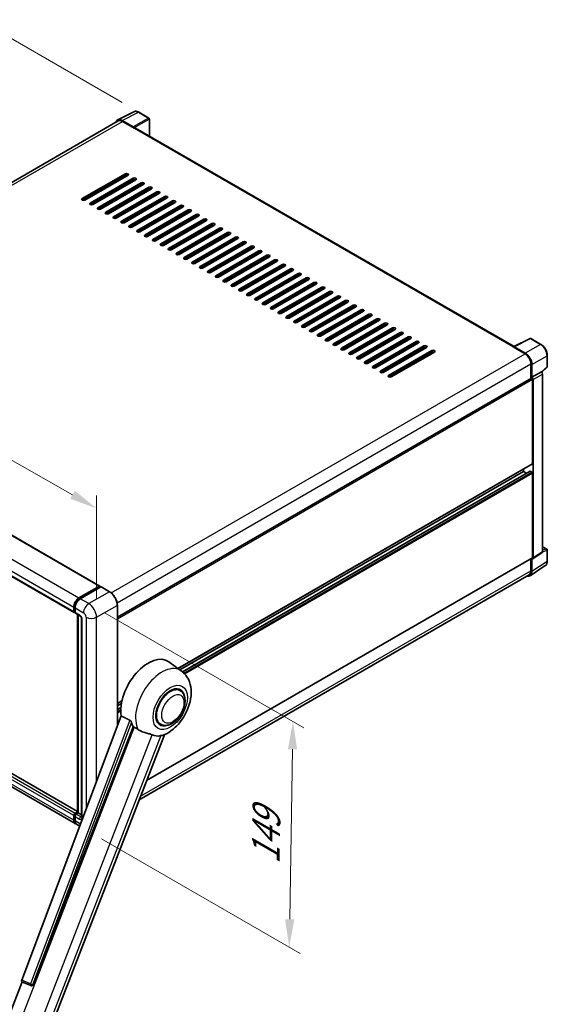
# Model space of a CAD drawing. Units: millimetres. Extents: x 10 to 11223, y 6 to 1692.
# Drawn here: x 1284 to 1569, y 272 to 804 of the extents above; entities that cross this region are included whole.
import ezdxf

# ---------------------------------------------------------------- set-up
doc = ezdxf.new("R2010")
doc.units = ezdxf.units.MM
for name, color, linetype, lineweight in [('Dimension (ISO)', 7, 'Continuous', 18), ('Visible (ISO)', 7, 'Continuous', 35), ('Visible Narrow (ISO)', 7, 'Continuous', 25)]:
    doc.layers.add(name, color=color, linetype=linetype, lineweight=lineweight)
doc.styles.add('Note Text (TK)', font='MS PGothic.ttf')
doc.dimstyles.new('Default - Method 1b (TK)', dxfattribs={"dimscale": 6, "dimtxt": 2.5, "dimasz": 2.5, "dimexe": 1, "dimexo": 1.5, "dimgap": 1, "dimtad": 1, "dimtoh": 1, "dimrnd": 1e-08, "dimdsep": 46, "dimtxsty": 'Note Text (TK)', "dimcen": 0.09, "dimdle": 5, "dimclrd": 100, "dimclre": 100, "dimclrt": 7, "dimadec": 1, "dimazin": 1, "dimtfac": 1, "dimtmove": 0, "dimatfit": 3, "dimfxl": 0, "dimtolj": 1, "dimlwd": -1, "dimlwe": -1, "dimarcsym": 0})

# ---------------------------------------------------------------- blocks, each defined once
blk = doc.blocks.new('*D42')
at = {"layer": 'Defpoints', "color": 0, "transparency": 16777216}
for p in [(1098.28, 610.04), (1325.73, 539.82), (1325.73, 481.03)]:
    blk.add_point(p, dxfattribs=at)
at = {"layer": 'Dimension (ISO)', "color": 100, "transparency": 16777216}
for p, q in [((1098.28, 620.39), (1098.28, 675.72)), ((1111.33, 661.43), (1312.68, 547.22)), ((1325.73, 491.38), (1325.73, 546.72))]:
    blk.add_line(p, q, dxfattribs=at)
for points in [[(1112.56, 663.6), (1110.1, 659.25), (1098.28, 668.83)], [(1313.92, 549.4), (1311.45, 545.05), (1325.73, 539.82)]]:
    blk.add_solid(points, dxfattribs=at)
at = {"layer": 'Dimension (ISO)', "color": 7, "transparency": 16777216, "insert": (1205.32, 623.64), "char_height": 15, "attachment_point": 4, "rotation": 330.4382, "style": 'Note Text (TK)'}
blk.add_mtext('\\A1;{\\Q-29.562;\\W0.820;\\H0.816x; \\fＭＳ Ｐゴシック|b0|i0;\\H15.0000;320}', dxfattribs=at)
blk = doc.blocks.new('*D43')
at = {"layer": 'Defpoints', "color": 0, "transparency": 16777216}
for p in [(1267.94, 800.41), (1348.55, 753.87), (1100.87, 609.22)]:
    blk.add_point(p, dxfattribs=at)
at = {"layer": 'Dimension (ISO)', "color": 100, "transparency": 16777216}
for p, q in [((1339.58, 759.05), (1261.96, 803.86)), ((1033.5, 663.17), (1254.99, 792.83)), ((1091.9, 614.4), (1014.57, 659.05))]:
    blk.add_line(p, q, dxfattribs=at)
for points in [[(1253.73, 794.99), (1256.26, 790.67), (1267.94, 800.41)], [(1032.24, 665.33), (1034.76, 661.01), (1020.55, 655.59)]]:
    blk.add_solid(points, dxfattribs=at)
at = {"layer": 'Dimension (ISO)', "color": 7, "transparency": 16777216, "insert": (1124.2, 731.91), "char_height": 15, "attachment_point": 4, "rotation": 30.344, "style": 'Note Text (TK)'}
blk.add_mtext('\\A1;{\\Q-29.656;\\W0.819;\\H0.816x; \\fＭＳ Ｐゴシック|b0|i0;\\H15.0000;350}', dxfattribs=at)
blk = doc.blocks.new('*D44')
at = {"layer": 'Defpoints', "color": 0, "transparency": 16777216}
for p in [(1321.49, 488.38), (1319.49, 366.53), (1429.8, 302.84)]:
    blk.add_point(p, dxfattribs=at)
at = {"layer": 'Dimension (ISO)', "color": 100, "transparency": 16777216}
for p, q in [((1330.4, 483.23), (1437.74, 421.26)), ((1431.55, 409.7), (1430.04, 317.84)), ((1328.4, 361.38), (1435.74, 299.41))]:
    blk.add_line(p, q, dxfattribs=at)
for points in [[(1429.05, 409.74), (1434.05, 409.66), (1431.8, 424.69)], [(1427.54, 317.88), (1432.54, 317.8), (1429.8, 302.84)]]:
    blk.add_solid(points, dxfattribs=at)
at = {"layer": 'Dimension (ISO)', "color": 7, "transparency": 16777216, "insert": (1416.98, 344.62), "char_height": 15, "attachment_point": 4, "rotation": 89.0597, "style": 'Note Text (TK)'}
blk.add_mtext('\\A1;{\\Q29.060;\\W0.824;\\H0.816x; \\fＭＳ Ｐゴシック|b0|i0;\\H15.0000;149}', dxfattribs=at)

msp = doc.modelspace()

# ---------------------------------------------------------------- linework, layer by layer
at = {"layer": 'Visible (ISO)'}
for p, q in [((1337.1055, 749.7528), (1345.9051, 754.1475)), ((1353.9668, 750.7383), (1348.5476, 753.8672)), ((1354.2168, 741.0684), (1354.2168, 750.3053)), ((1337.4445, 749.1685), (1114.825, 620.6391)), ((1345.5283, 745.9857), (1339.5155, 749.4572)), ((1339.6945, 748.9456), (1346.0584, 745.2714)), ((1345.8816, 745.3734), (1345.8816, 745.3737)), ((1551.2487, 627.312), (1346.8084, 745.3457)), ((1317.9509, 707.2022), (1341.2855, 720.6744)), ((1341.2855, 719.8579), (1317.9509, 706.3857)), ((1342.6997, 719.8579), (1319.3651, 706.3857)), ((1322.1936, 704.7527), (1345.5281, 718.2249)), ((1345.5281, 717.4084), (1322.1936, 703.9362)), ((1346.9423, 717.4084), (1323.6078, 703.9362)), ((1326.4362, 702.3032), (1349.7707, 715.7754)), ((1349.7707, 714.9589), (1326.4362, 701.4867)), ((1351.1849, 714.9589), (1327.8504, 701.4867)), ((1330.6789, 699.8537), (1354.0134, 713.3259)), ((1337.7499, 717.0002), (1337.7499, 717.8167)), ((1337.7499, 712.1012), (1337.7499, 712.9177)), ((1337.9267, 717.1022), (1337.9267, 717.9187)), ((1337.9267, 712.2033), (1337.9267, 713.0198)), ((1354.0134, 712.5094), (1330.6789, 699.0373)), ((1355.4276, 712.5094), (1332.0931, 699.0373)), ((1334.9215, 697.4043), (1358.256, 710.8765)), ((1358.256, 710.06), (1334.9215, 696.5878)), ((1359.6702, 710.06), (1336.3357, 696.5878)), ((1337.7499, 707.2022), (1337.7499, 708.0187)), ((1337.9267, 707.3043), (1337.9267, 708.1208)), ((1339.1641, 694.9548), (1362.4987, 708.427)), ((1362.4987, 707.6105), (1339.1641, 694.1383)), ((1363.9129, 707.6105), (1340.5783, 694.1383)), ((1337.7499, 702.3032), (1337.7499, 703.1197)), ((1337.9267, 702.4053), (1337.9267, 703.2218)), ((1343.4068, 692.5053), (1366.7413, 705.9775)), ((1366.7413, 705.161), (1343.4068, 691.6888)), ((1368.1555, 705.161), (1344.821, 691.6888)), ((1347.6494, 690.0558), (1370.9839, 703.528)), ((1370.9839, 702.7115), (1347.6494, 689.2393)), ((1372.3982, 702.7115), (1349.0636, 689.2393)), ((1337.7499, 697.4043), (1337.7499, 698.2208)), ((1337.9267, 697.5063), (1337.9267, 698.3228)), ((1351.8921, 687.6063), (1375.2266, 701.0785)), ((1375.2266, 700.262), (1351.8921, 686.7898)), ((1376.6408, 700.262), (1353.3063, 686.7898)), ((1356.1347, 685.1568), (1379.4692, 698.629)), ((1379.4692, 697.8125), (1356.1347, 684.3403)), ((1380.8834, 697.8125), (1357.5489, 684.3403)), ((1360.3773, 682.7073), (1383.7119, 696.1795)), ((1383.7119, 695.363), (1360.3773, 681.8908)), ((1385.1261, 695.363), (1361.7916, 681.8908)), ((1364.62, 680.2578), (1387.9545, 693.73)), ((1387.9545, 692.9135), (1364.62, 679.4413)), ((1389.3687, 692.9135), (1366.0342, 679.4413)), ((1368.8626, 677.8083), (1392.1971, 691.2805)), ((1392.1971, 690.464), (1368.8626, 676.9918)), ((1393.6114, 690.464), (1370.2768, 676.9918)), ((1373.1053, 675.3589), (1396.4398, 688.831)), ((1396.4398, 688.0145), (1373.1053, 674.5424)), ((1397.854, 688.0145), (1374.5195, 674.5424)), ((1377.3479, 672.9094), (1400.6824, 686.3816)), ((1400.6824, 685.5651), (1377.3479, 672.0929)), ((1402.0966, 685.5651), (1378.7621, 672.0929)), ((1381.5905, 670.4599), (1404.9251, 683.9321)), ((1404.9251, 683.1156), (1381.5905, 669.6434)), ((1406.3393, 683.1156), (1383.0048, 669.6434)), ((1385.8332, 668.0104), (1409.1677, 681.4826)), ((1409.1677, 680.6661), (1385.8332, 667.1939)), ((1410.5819, 680.6661), (1387.2474, 667.1939)), ((1390.0758, 665.5609), (1413.4103, 679.0331)), ((1413.4103, 678.2166), (1390.0758, 664.7444)), ((1414.8246, 678.2166), (1391.49, 664.7444)), ((1394.3185, 663.1114), (1417.653, 676.5836)), ((1417.653, 675.7671), (1394.3185, 662.2949)), ((1419.0672, 675.7671), (1395.7327, 662.2949)), ((1398.5611, 660.6619), (1421.8956, 674.1341)), ((1421.8956, 673.3176), (1398.5611, 659.8454)), ((1423.3098, 673.3176), (1399.9753, 659.8454)), ((1402.8037, 658.2124), (1426.1383, 671.6846)), ((1426.1383, 670.8681), (1402.8037, 657.3959)), ((1427.5525, 670.8681), (1404.218, 657.3959)), ((1407.0464, 655.7629), (1430.3809, 669.2351)), ((1430.3809, 668.4186), (1407.0464, 654.9464)), ((1431.7951, 668.4186), (1408.4606, 654.9464)), ((1411.289, 653.3134), (1434.6235, 666.7856)), ((1434.6235, 665.9691), (1411.289, 652.4969)), ((1436.0378, 665.9691), (1412.7032, 652.4969)), ((1415.5317, 650.864), (1438.8662, 664.3361)), ((1438.8662, 663.5197), (1415.5317, 650.0475)), ((1440.2804, 663.5197), (1416.9459, 650.0475)), ((1419.7743, 648.4145), (1443.1088, 661.8867)), ((1443.1088, 661.0702), (1419.7743, 647.598)), ((1444.523, 661.0702), (1421.1885, 647.598)), ((1424.0169, 645.965), (1447.3515, 659.4372)), ((1447.3515, 658.6207), (1424.0169, 645.1485)), ((1448.7657, 658.6207), (1425.4312, 645.1485)), ((1428.2596, 643.5155), (1451.5941, 656.9877)), ((1451.5941, 656.1712), (1428.2596, 642.699)), ((1453.0083, 656.1712), (1429.6738, 642.699)), ((1432.5022, 641.066), (1455.8368, 654.5382)), ((1455.8368, 653.7217), (1432.5022, 640.2495)), ((1457.251, 653.7217), (1433.9164, 640.2495)), ((1436.7449, 638.6165), (1460.0794, 652.0887)), ((1460.0794, 651.2722), (1436.7449, 637.8)), ((1461.4936, 651.2722), (1438.1591, 637.8)), ((1440.9875, 636.167), (1464.322, 649.6392)), ((1464.322, 648.8227), (1440.9875, 635.3505)), ((1465.7362, 648.8227), (1442.4017, 635.3505)), ((1445.2302, 633.7175), (1468.5647, 647.1897)), ((1468.5647, 646.3732), (1445.2302, 632.901)), ((1469.9789, 646.3732), (1446.6444, 632.901)), ((1449.4728, 631.268), (1472.8073, 644.7402)), ((1472.8073, 643.9237), (1449.4728, 630.4515)), ((1474.2215, 643.9237), (1450.887, 630.4515)), ((1453.7154, 628.8185), (1477.05, 642.2907)), ((1477.05, 641.4742), (1453.7154, 628.002)), ((1478.4642, 641.4742), (1455.1296, 628.002)), ((1457.9581, 626.3691), (1481.2926, 639.8412)), ((1481.2926, 639.0248), (1457.9581, 625.5526)), ((1482.7068, 639.0248), (1459.3723, 625.5526)), ((1462.2007, 623.9196), (1485.5352, 637.3918)), ((1485.5352, 636.5753), (1462.2007, 623.1031)), ((1486.9495, 636.5753), (1463.6149, 623.1031)), ((1466.4434, 621.4701), (1489.7779, 634.9423)), ((1489.7779, 634.1258), (1466.4434, 620.6536)), ((1491.1921, 634.1258), (1467.8576, 620.6536)), ((1470.686, 619.0206), (1494.0205, 632.4928)), ((1494.0205, 631.6763), (1470.686, 618.2041)), ((1495.4347, 631.6763), (1472.1002, 618.2041)), ((1474.9286, 616.5711), (1498.2632, 630.0433)), ((1498.2632, 629.2268), (1474.9286, 615.7546)), ((1499.6774, 629.2268), (1476.3428, 615.7546)), ((1551.0549, 627.2152), (1559.8546, 631.61)), ((1565.7473, 628.4669), (1560.328, 631.5957)), ((1479.1713, 614.1216), (1502.5058, 627.5938)), ((1502.5058, 626.7773), (1479.1713, 613.3051)), ((1503.92, 626.7773), (1480.5855, 613.3051)), ((1483.4139, 611.6721), (1506.7484, 625.1443)), ((1506.7484, 624.3278), (1483.4139, 610.8556)), ((1508.1627, 624.3278), (1484.8281, 610.8556)), ((1550.7658, 627.0835), (1557.1298, 623.4093)), ((1550.9426, 626.9817), (1550.9426, 626.9814)), ((1557.3087, 623.7142), (1551.296, 627.1857)), ((1569.1773, 616.4721), (1569.1773, 622.5259)), ((1120.2525, 617.4841), (1327.4347, 497.8674)), ((1560.3118, 617.8979), (1560.3118, 610.1062)), ((1560.8421, 610.6515), (1560.8421, 617.5942)), ((1560.8421, 610.6515), (1565.9602, 613.6064)), ((1565.9606, 613.6062), (1565.9602, 613.6064)), ((1566.1586, 613.4593), (1569.017, 616.1051)), ((1566.6673, 516.4623), (1566.6673, 612.3822)), ((1336.9393, 481.142), (1560.5921, 610.268)), ((1560.8425, 610.6512), (1560.8421, 610.6515)), ((1561.1957, 564.1112), (1561.1957, 609.6309)), ((1561.5492, 513.0797), (1561.5492, 609.4272)), ((1106.3796, 603.2535), (1313.5618, 483.6367)), ((1369.6979, 453.3808), (1561.0921, 563.8823)), ((1370.6616, 452.6774), (1556.2459, 559.8246)), ((1372.1584, 451.561), (1559.8436, 559.9211)), ((1556.2459, 559.8246), (1556.2459, 561.0844)), ((1557.9612, 558.8343), (1556.2459, 559.8246)), ((1560.8421, 559.4163), (1559.9936, 559.9062)), ((1561.1957, 513.2843), (1561.1957, 558.804)), ((1561.3594, 512.6327), (1566.4775, 516.0153)), ((1566.6673, 519.1378), (1568.9273, 517.833)), ((1569.1773, 511.3462), (1569.1773, 517.3999)), ((1352.7283, 392.7565), (1561.0921, 513.0554)), ((1560.3118, 512.6049), (1560.3118, 506.0379)), ((1560.8421, 505.7292), (1560.8421, 512.6719)), ((1560.8421, 512.6719), (1560.8425, 512.6717)), ((1559.8931, 503.4942), (1568.0989, 508.9175)), ((1559.3798, 503.9779), (1348.6838, 382.3325)), ((1315.4382, 376.1137), (1108.5145, 495.5812)), ((1316.1832, 491.443), (1327.2847, 497.8525)), ((1316.2349, 491.1084), (1327.5486, 497.6403)), ((1328.0272, 497.4647), (1316.8903, 491.0347)), ((1327.4969, 497.73), (1327.4969, 497.6104)), ((1327.6736, 497.628), (1327.9918, 497.4442)), ((1332.7484, 494.8234), (1328.1522, 497.477)), ((1314.1832, 369.5869), (1107.0009, 489.2036)), ((1313.3547, 484.0945), (1313.3547, 486.544)), ((1313.6704, 484.217), (1313.6704, 486.6665)), ((1314.0618, 486.1358), (1314.0618, 483.6863)), ((1336.9393, 422.1114), (1336.9393, 487.5646)), ((1313.8886, 483.7945), (1314.0618, 483.6945)), ((1314.269, 483.2285), (1316.7438, 481.7996)), ((1315.4382, 375.5223), (1315.4382, 482.5534)), ((1315.8296, 482.3275), (1315.8296, 375.2964)), ((1317.658, 480.2162), (1317.658, 373.2551)), ((1371.6346, 451.9671), (1364.7893, 456.9639)), ((1370.7539, 441.4423), (1369.1145, 442.3888)), ((1336.9393, 434.4676), (1339.4387, 435.9106)), ((1336.9393, 433.2078), (1339.1555, 434.4874)), ((1336.9393, 431.2272), (1338.8832, 432.3496)), ((1339.0468, 427.7042), (1285.2721, 284.9991)), ((1291.4128, 282.5522), (1345.474, 421.8868)), ((1360.2539, 423.2558), (1358.6145, 424.2023)), ((1301.1284, 259.7655), (1362.353, 417.5627)), ((1313.3547, 371.418), (1313.3547, 373.8675)), ((1313.6704, 371.5405), (1313.6704, 373.99)), ((1314.0618, 375.0922), (1315.4382, 375.8869)), ((1314.0618, 373.4592), (1314.0618, 371.0098)), ((1314.1136, 374.7576), (1315.4382, 375.5223)), ((1315.8296, 375.2964), (1314.769, 374.684)), ((1315.5114, 375.4801), (1315.4382, 375.5223)), ((1315.5114, 375.4801), (1315.8296, 375.2964)), ((1315.8296, 375.2964), (1317.658, 374.2407)), ((1316.6172, 368.1816), (1314.8903, 369.1786)), ((1278.4657, 265.7981), (1285.5397, 284.0303)), ((1285.4263, 284.0781), (1290.2512, 282.0449)), ((1290.5506, 281.9703), (1290.5816, 281.9676))]:
    msp.add_line(p, q, dxfattribs=at)
for centre, radius, start, end in [((1353.7168, 750.3053), 0.5, 0, 60), ((1560.078, 631.1627), 0.5, 60, 116.538708), ((1568.6773, 616.4721), 0.5, 312.789481, 0), ((1568.6773, 517.3999), 0.5, 0, 60), ((1290.6395, 282.9664), 1, 247.148911, 264.896091)]:
    msp.add_arc(centre, radius, start, end, dxfattribs=at)
for centre, major_axis, ratio, start_param, end_param in [((1339.5198, 745.3697), (-2.503, 4.3354), 0.5766475, 5.49839613, 6.80992005), ((1339.6945, 745.2714), (-2.25, 3.8971), 0.57735027, 5.49778714, 6.28318531), ((1345.5279, 745.5774), (0.25, -0.433), 0.5780539, 0.78600715, 2.3555855), ((1346.0584, 744.0466), (0.75, 1.299), 0.57735027, 0, 0.78539816), ((1341.9926, 720.2662), (1, 0), 0.57735027, 5.49778716, 8.63937978), ((1341.9926, 719.4497), (-1, 0), 0.57735027, 3.92699082, 5.49778713), ((1346.2352, 717.8167), (1, 0), 0.57735027, 5.49778716, 8.63937978), ((1346.2352, 717.0002), (-1, 0), 0.57735027, 3.92699082, 5.49778713), ((1350.4778, 715.3672), (1, 0), 0.57735027, 5.49778716, 8.63937978), ((1350.4778, 714.5507), (-1, 0), 0.57735027, 3.92699082, 5.49778713), ((1354.7205, 712.9177), (1, 0), 0.57735027, 5.49778716, 8.63937978), ((1354.7205, 712.1012), (-1, 0), 0.57735027, 3.92699082, 5.49778713), ((1358.9631, 710.4682), (1, 0), 0.57735027, 5.49778716, 8.63937978), ((1358.9631, 709.6517), (-1, 0), 0.57735027, 3.92699082, 5.49778713), ((1363.2058, 708.0187), (1, 0), 0.57735027, 5.49778716, 8.63937978), ((1363.2058, 707.2022), (-1, 0), 0.57735027, 3.92699082, 5.49778713), ((1318.658, 706.794), (-1, 0), 0.57735027, 5.49778716, 8.63937978), ((1322.9007, 704.3445), (-1, 0), 0.57735027, 5.49778716, 8.63937978), ((1327.1433, 701.895), (-1, 0), 0.57735027, 5.49778716, 8.63937978), ((1367.4484, 705.5692), (1, 0), 0.57735027, 5.49778716, 8.63937978), ((1367.4484, 704.7527), (-1, 0), 0.57735027, 3.92699082, 5.49778713), ((1371.691, 703.1197), (1, 0), 0.57735027, 5.49778716, 8.63937978), ((1371.691, 702.3032), (-1, 0), 0.57735027, 3.92699082, 5.49778713), ((1331.386, 699.4455), (-1, 0), 0.57735027, 5.49778716, 8.63937978), ((1335.6286, 696.996), (-1, 0), 0.57735027, 5.49778716, 8.63937978), ((1347.49, 700.9864), (62.8597, 33.8827), 0.03019869, 1.70722934, 1.71007495), ((1375.9337, 700.6702), (1, 0), 0.57735027, 5.49778716, 8.63937978), ((1375.9337, 699.8537), (-1, 0), 0.57735027, 3.92699082, 5.49778713), ((1380.1763, 698.2208), (1, 0), 0.57735027, 5.49778716, 8.63937978), ((1380.1763, 697.4043), (-1, 0), 0.57735027, 3.92699082, 5.49778713), ((1339.8712, 694.5465), (-1, 0), 0.57735027, 5.49778716, 8.63937978), ((1344.1139, 692.097), (-1, 0), 0.57735027, 5.49778716, 8.63937978), ((1384.419, 695.7713), (1, 0), 0.57735027, 5.49778716, 8.63937978), ((1384.419, 694.9548), (-1, 0), 0.57735027, 3.92699082, 5.49778713), ((1388.6616, 693.3218), (1, 0), 0.57735027, 5.49778716, 8.63937978), ((1388.6616, 692.5053), (-1, 0), 0.57735027, 3.92699082, 5.49778713), ((1348.3565, 689.6475), (-1, 0), 0.57735027, 5.49778716, 8.63937978), ((1352.5992, 687.1981), (-1, 0), 0.57735027, 5.49778716, 8.63937978), ((1392.9042, 690.8723), (1, 0), 0.57735027, 5.49778716, 8.63937978), ((1392.9042, 690.0558), (-1, 0), 0.57735027, 3.92699082, 5.49778713), ((1397.1469, 688.4228), (1, 0), 0.57735027, 5.49778716, 8.63937978), ((1397.1469, 687.6063), (-1, 0), 0.57735027, 3.92699082, 5.49778713), ((1401.3895, 685.9733), (1, 0), 0.57735027, 5.49778716, 8.63937978), ((1356.8418, 684.7486), (-1, 0), 0.57735027, 5.49778716, 8.63937978), ((1361.0844, 682.2991), (-1, 0), 0.57735027, 5.49778716, 8.63937978), ((1401.3895, 685.1568), (-1, 0), 0.57735027, 3.92699082, 5.49778713), ((1405.6322, 683.5238), (1, 0), 0.57735027, 5.49778716, 8.63937978), ((1405.6322, 682.7073), (-1, 0), 0.57735027, 3.92699082, 5.49778713), ((1409.8748, 681.0743), (1, 0), 0.57735027, 5.49778716, 8.63937978), ((1409.8748, 680.2578), (-1, 0), 0.57735027, 3.92699082, 5.49778713), ((1365.3271, 679.8496), (-1, 0), 0.57735027, 5.49778716, 8.63937978), ((1369.5697, 677.4001), (-1, 0), 0.57735027, 5.49778716, 8.63937978), ((1414.1175, 678.6248), (1, 0), 0.57735027, 5.49778716, 8.63937978), ((1414.1175, 677.8083), (-1, 0), 0.57735027, 3.92699082, 5.49778713), ((1418.3601, 676.1753), (1, 0), 0.57735027, 5.49778716, 8.63937978), ((1418.3601, 675.3589), (-1, 0), 0.57735027, 3.92699082, 5.49778713), ((1373.8124, 674.9506), (-1, 0), 0.57735027, 5.49778716, 8.63937978), ((1378.055, 672.5011), (-1, 0), 0.57735027, 5.49778716, 8.63937978), ((1382.2976, 670.0516), (-1, 0), 0.57735027, 5.49778716, 8.63937978), ((1422.6027, 673.7259), (1, 0), 0.57735027, 5.49778716, 8.63937978), ((1422.6027, 672.9094), (-1, 0), 0.57735027, 3.92699082, 5.49778713), ((1426.8454, 671.2764), (1, 0), 0.57735027, 5.49778716, 8.63937978), ((1426.8454, 670.4599), (-1, 0), 0.57735027, 3.92699082, 5.49778713), ((1386.5403, 667.6021), (-1, 0), 0.57735027, 5.49778716, 8.63937978), ((1390.7829, 665.1526), (-1, 0), 0.57735027, 5.49778716, 8.63937978), ((1431.088, 668.8269), (1, 0), 0.57735027, 5.49778715, 8.63937978), ((1431.088, 668.0104), (-1, 0), 0.57735027, 3.92699082, 5.49778713), ((1435.3307, 666.3774), (1, 0), 0.57735027, 5.49778716, 8.63937978), ((1435.3307, 665.5609), (-1, 0), 0.57735027, 3.92699082, 5.49778713), ((1395.0256, 662.7032), (-1, 0), 0.57735027, 5.49778716, 8.63937978), ((1399.2682, 660.2537), (-1, 0), 0.57735027, 5.49778716, 8.63937978), ((1439.5733, 663.9279), (1, 0), 0.57735027, 5.49778716, 8.63937978), ((1439.5733, 663.1114), (-1, 0), 0.57735027, 3.92699082, 5.49778713), ((1443.8159, 661.4784), (1, 0), 0.57735027, 5.49778716, 8.63937978), ((1443.8159, 660.6619), (-1, 0), 0.57735027, 3.92699082, 5.49778713), ((1448.0586, 659.0289), (1, 0), 0.57735027, 5.49778716, 8.63937978), ((1403.5109, 657.8042), (-1, 0), 0.57735027, 5.49778716, 8.63937978), ((1407.7535, 655.3547), (-1, 0), 0.57735027, 5.49778716, 8.63937978), ((1448.0586, 658.2124), (-1, 0), 0.57735027, 3.92699082, 5.49778713), ((1452.3012, 656.5794), (1, 0), 0.57735027, 5.49778716, 8.63937978), ((1452.3012, 655.7629), (-1, 0), 0.57735027, 3.92699082, 5.49778713), ((1456.5439, 654.1299), (1, 0), 0.57735027, 5.49778716, 8.63937978), ((1411.9961, 652.9052), (-1, 0), 0.57735027, 5.49778716, 8.63937978), ((1416.2388, 650.4557), (-1, 0), 0.57735027, 5.49778716, 8.63937978), ((1456.5439, 653.3134), (-1, 0), 0.57735027, 3.92699082, 5.49778713), ((1460.7865, 651.6804), (1, 0), 0.57735027, 5.49778716, 8.63937978), ((1460.7865, 650.864), (-1, 0), 0.57735027, 3.92699082, 5.49778713), ((1465.0291, 649.231), (1, 0), 0.57735027, 5.49778716, 8.63937978), ((1465.0291, 648.4145), (-1, 0), 0.57735027, 3.92699082, 5.49778713), ((1420.4814, 648.0062), (-1, 0), 0.57735027, 5.49778716, 8.63937978), ((1424.7241, 645.5567), (-1, 0), 0.57735027, 5.49778716, 8.63937978), ((1469.2718, 646.7815), (1, 0), 0.57735027, 5.49778716, 8.63937978), ((1469.2718, 645.965), (-1, 0), 0.57735027, 3.92699082, 5.49778713), ((1473.5144, 644.332), (1, 0), 0.57735027, 5.49778716, 8.63937978), ((1473.5144, 643.5155), (-1, 0), 0.57735027, 3.92699082, 5.49778713), ((1428.9667, 643.1072), (-1, 0), 0.57735027, 5.49778716, 8.63937978), ((1433.2093, 640.6577), (-1, 0), 0.57735027, 5.49778716, 8.63937978), ((1437.452, 638.2083), (-1, 0), 0.57735027, 5.49778716, 8.63937978), ((1477.7571, 641.8825), (1, 0), 0.57735027, 5.49778716, 8.63937978), ((1477.7571, 641.066), (-1, 0), 0.57735027, 3.92699082, 5.49778713), ((1481.9997, 639.433), (1, 0), 0.57735027, 5.49778716, 8.63937978), ((1481.9997, 638.6165), (-1, 0), 0.57735027, 3.92699082, 5.49778713), ((1441.6946, 635.7588), (-1, 0), 0.57735027, 5.49778716, 8.63937978), ((1445.9373, 633.3093), (-1, 0), 0.57735027, 5.49778716, 8.63937978), ((1486.2423, 636.9835), (1, 0), 0.57735027, 5.49778716, 8.63937978), ((1486.2423, 636.167), (-1, 0), 0.57735027, 3.92699082, 5.49778713), ((1490.485, 634.534), (1, 0), 0.57735027, 5.49778716, 8.63937978), ((1490.485, 633.7175), (-1, 0), 0.57735027, 3.92699082, 5.49778713), ((1450.1799, 630.8598), (-1, 0), 0.57735027, 5.49778716, 8.63937978), ((1454.4225, 628.4103), (-1, 0), 0.57735027, 5.49778716, 8.63937978), ((1494.7276, 632.0845), (1, 0), 0.57735027, 5.49778716, 8.63937978), ((1494.7276, 631.268), (-1, 0), 0.57735027, 3.92699082, 5.49778713), ((1498.9703, 629.635), (1, 0), 0.57735027, 5.49778716, 8.63937978), ((1498.9703, 628.8185), (-1, 0), 0.57735027, 3.92699082, 5.49778713), ((1503.2129, 627.1856), (1, 0), 0.57735027, 5.49778716, 8.63937978), ((1458.6652, 625.9608), (-1, 0), 0.57735027, 5.49778716, 8.63937978), ((1462.9078, 623.5113), (-1, 0), 0.57735027, 5.49778716, 8.63937978), ((1503.2129, 626.3691), (-1, 0), 0.57735027, 3.92699082, 5.49778713), ((1507.4555, 624.7361), (1, 0), 0.57735027, 5.49778716, 8.63937978), ((1507.4555, 623.9196), (-1, 0), 0.57735027, 3.92699082, 5.49778713), ((1550.7658, 625.8587), (0.75, 1.299), 0.57735027, 0.53865784, 0.78539816), ((1551.2964, 626.7769), (-0.2503, 0.4335), 0.5766475, 5.49839613, 7.06797448), ((1557.1298, 619.735), (2.25, -3.8971), 0.57735027, 0.78539816, 2.35619449), ((1557.3044, 619.6317), (2.5, -4.3301), 0.5780539, 0.78600715, 2.3555855), ((1467.1505, 621.0618), (-1, 0), 0.57735027, 5.49778716, 8.63937978), ((1471.3931, 618.6123), (-1, 0), 0.57735027, 5.49778716, 8.63937978), ((1475.6357, 616.1628), (-1, 0), 0.57735027, 5.49778716, 8.63937978), ((1479.8784, 613.7134), (-1, 0), 0.57735027, 5.49778716, 8.63937978), ((1565.9598, 612.7897), (-0.5, 0.866), 0.5780539, 3.9275998, 5.49717816), ((1484.121, 611.2639), (-1, 0), 0.57735027, 5.49778716, 8.63937978), ((1560.8421, 609.835), (-0.25, 0.433), 0.57735027, 3.92699082, 6.28318531), ((1560.8417, 609.8348), (0.5, -0.866), 0.5780539, 0.78600715, 2.3555855), ((1560.8421, 564.3153), (0.25, -0.433), 0.57735027, 0, 0.78539816), ((1559.9936, 559.6613), (-0.15, 0.2598), 0.57735027, 5.49778714, 6.28318531), ((1560.8421, 559.0081), (-0.25, 0.433), 0.57735027, 3.92699082, 5.49778714), ((1565.9598, 516.8718), (0.5006, -0.8671), 0.5766475, 0.03486413, 0.78478918), ((1560.8417, 513.4892), (0.5006, -0.8671), 0.5766475, 5.49839613, 7.06797448), ((1560.8421, 513.4884), (0.25, -0.433), 0.57735027, 0, 0.78539816), ((1557.3044, 507.7767), (2.503, -4.3354), 0.5766475, 5.75645056, 7.06797448), ((1557.1298, 507.875), (2.25, -3.8971), 0.57735027, 0, 0.78539816), ((1327.2847, 497.6075), (0.15, 0.2598), 0.57735027, 5.49778714, 7.06858347), ((1327.6736, 497.4238), (-0.125, 0.2165), 0.57735027, 5.49778714, 6.28318531), ((1328.0272, 497.2605), (0.125, 0.2165), 0.57735027, 0, 0.78539816), ((1316.1832, 488.177), (2, 3.4641), 0.57735027, 0.78539816, 2.35619449), ((1316.8903, 487.7688), (-2, -3.4641), 0.57735027, 3.92699082, 5.49778714), ((1314.0618, 484.5028), (-0.5, -0.866), 0.57735027, 5.49778714, 7.06858347), ((1314.769, 484.0945), (-0.5, -0.866), 0.57735027, 5.49778714, 6.28318531), ((1353.6598, 439.1872), (10.5, 18.1865), 0.57735027, 6.22128195, 8.81798228), ((1365.5039, 432.3491), (-5.25, -9.0933), 0.57735027, 3.14159265, 6.28318531), ((1365.5039, 432.3491), (-5.25, -9.0933), 0.57735027, 3.14159265, 6.28318531), ((1365.5039, 432.3491), (-5.5, -9.5263), 0.57735027, 2.51814983, 6.90662813), ((1358.6096, 436.3295), (-10.1938, -17.6562), 0.57735027, 5.75442515, 5.9224706), ((1364.2664, 433.0635), (-8.8752, -15.3722), 0.57735027, 0.04275891, 0.48083986), ((1314.0618, 374.2757), (0.5, 0.866), 0.57735027, 0.78539816, 2.35619449), ((1314.769, 373.8675), (-0.5, -0.866), 0.57735027, 3.92699082, 5.49778714), ((1316.1832, 373.051), (-2, -3.4641), 0.57735027, 5.49778714, 6.46089591), ((1316.8903, 372.6427), (-2, -3.4641), 0.57735027, 5.49778714, 6.28318531), ((1285.895, 284.9658), (-0.5076, -0.8682), 0.57511278, 5.00037773, 6.35839815), ((1290.6521, 282.9653), (-0.0268, -1.0002), 0.83822063, 6.23097823, 7.45089515)]:
    msp.add_ellipse(centre, major_axis=major_axis, ratio=ratio, start_param=start_param, end_param=end_param, dxfattribs=at)
for points, knots in [([(1348.5476, 753.8672), (1348.3696, 753.9699), (1348.1896, 754.0584), (1347.8277, 754.2042), (1347.6459, 754.2615), (1347.2829, 754.3413), (1347.1017, 754.364), (1346.744, 754.3709), (1346.5673, 754.3551), (1346.2254, 754.2822), (1346.0601, 754.225), (1345.9051, 754.1475)], [-0.784789176, -0.784789176, -0.784789176, -0.784789176, -0.634804167, -0.634804167, -0.484819157, -0.484819157, -0.334834148, -0.334834148, -0.184849139, -0.184849139, -0.03486413, -0.03486413, -0.03486413, -0.03486413]), ([(1569.1773, 622.5259), (1569.1773, 622.7409), (1569.1627, 622.9616), (1569.1057, 623.4106), (1569.0633, 623.6387), (1568.9521, 624.0979), (1568.8834, 624.329), (1568.7216, 624.7893), (1568.6284, 625.0186), (1568.4198, 625.4706), (1568.3044, 625.6932), (1568.0539, 626.1272), (1567.9187, 626.3385), (1567.6316, 626.7451), (1567.4796, 626.9405), (1567.1619, 627.3108), (1566.9961, 627.4858), (1566.654, 627.8117), (1566.4776, 627.9625), (1566.1174, 628.2363), (1565.9335, 628.3594), (1565.7473, 628.4669)], [-0.78478918, -0.78478918, -0.78478918, -0.78478918, -0.62783134, -0.62783134, -0.47087351, -0.47087351, -0.31391567, -0.31391567, -0.15695784, -0.15695784, 0, 0, 0.15695784, 0.15695784, 0.31391567, 0.31391567, 0.47087351, 0.47087351, 0.62783134, 0.62783134, 0.78478918, 0.78478918, 0.78478918, 0.78478918]), ([(1568.0989, 508.9175), (1568.2434, 509.0131), (1568.3756, 509.1276), (1568.6097, 509.3873), (1568.7117, 509.5323), (1568.8846, 509.8456), (1568.9556, 510.0138), (1569.0679, 510.3681), (1569.1093, 510.5543), (1569.164, 510.9405), (1569.1773, 511.1407), (1569.1773, 511.3462)], [0.03486413, 0.03486413, 0.03486413, 0.03486413, 0.184849139, 0.184849139, 0.334834148, 0.334834148, 0.484819157, 0.484819157, 0.634804167, 0.634804167, 0.784789176, 0.784789176, 0.784789176, 0.784789176]), ([(1336.9393, 487.5646), (1336.9393, 488.079), (1336.8689, 488.6286), (1336.5976, 489.7497), (1336.3964, 490.3211), (1335.883, 491.4335), (1335.5708, 491.9743), (1334.8642, 492.9751), (1334.4699, 493.435), (1333.6346, 494.2306), (1333.1938, 494.5663), (1332.7484, 494.8234)], [1.57079633, 1.57079633, 1.57079633, 1.57079633, 1.88495559, 1.88495559, 2.19911486, 2.19911486, 2.51327412, 2.51327412, 2.82743339, 2.82743339, 3.14159265, 3.14159265, 3.14159265, 3.14159265]), ([(1313.6704, 486.6665), (1313.6704, 486.9841), (1313.7138, 487.3216), (1313.8799, 488.0079), (1314.0027, 488.3567), (1314.3159, 489.0353), (1314.5063, 489.3649), (1314.9373, 489.9755), (1315.178, 490.2563), (1315.6893, 490.7433), (1315.9598, 490.9495), (1316.2349, 491.1084)], [3.14159265, 3.14159265, 3.14159265, 3.14159265, 3.45575192, 3.45575192, 3.76991118, 3.76991118, 4.08407045, 4.08407045, 4.39822972, 4.39822972, 4.71238898, 4.71238898, 4.71238898, 4.71238898]), ([(1313.8886, 483.7945), (1313.8572, 483.8126), (1313.8284, 483.8351), (1313.7784, 483.8857), (1313.7572, 483.9137), (1313.7227, 483.972), (1313.7093, 484.0023), (1313.6888, 484.0634), (1313.6816, 484.0942), (1313.6725, 484.1557), (1313.6704, 484.1864), (1313.6704, 484.217)], [2.35619449, 2.35619449, 2.35619449, 2.35619449, 2.513274123, 2.513274123, 2.670353756, 2.670353756, 2.827433388, 2.827433388, 2.984513021, 2.984513021, 3.141592654, 3.141592654, 3.141592654, 3.141592654]), ([(1316.7438, 481.7996), (1316.7896, 481.7732), (1316.8433, 481.7365), (1316.9618, 481.6394), (1317.0271, 481.5774), (1317.1604, 481.4298), (1317.2282, 481.343), (1317.3556, 481.1531), (1317.4147, 481.0496), (1317.5151, 480.8404), (1317.5563, 480.7347), (1317.6165, 480.5381), (1317.6363, 480.4468), (1317.6548, 480.3102), (1317.658, 480.2592), (1317.658, 480.2162)], [3.14159265, 3.14159265, 3.14159265, 3.14159265, 3.34831632, 3.34831632, 3.57177779, 3.57177779, 3.8108324, 3.8108324, 4.05880671, 4.05880671, 4.30647121, 4.30647121, 4.54413512, 4.54413512, 4.71238898, 4.71238898, 4.71238898, 4.71238898]), ([(1362.1096, 417.4565), (1363.9087, 418.2253), (1365.5384, 419.2778), (1368.6729, 421.8855), (1370.147, 423.4876), (1372.7062, 426.9833), (1373.7937, 428.8733), (1375.5188, 432.8188), (1376.1575, 434.8727), (1376.8762, 439.0652), (1376.9575, 441.2083), (1376.3185, 445.2461), (1375.6809, 447.1626), (1373.7766, 450.0565), (1372.7986, 451.1175), (1371.6346, 451.9671)], [5.10679326, 5.10679326, 5.10679326, 5.10679326, 5.45297672, 5.45297672, 5.83515075, 5.83515075, 6.21279538, 6.21279538, 6.59050979, 6.59050979, 6.97267556, 6.97267556, 7.31011279, 7.31011279, 7.53027889, 7.53027889, 7.53027889, 7.53027889]), ([(1360.2539, 423.2558), (1360.8338, 422.9209), (1361.4829, 422.7118), (1362.8657, 422.5412), (1363.5992, 422.6021), (1365.1704, 422.9852), (1366.0019, 423.358), (1367.6639, 424.392), (1368.4874, 425.0805), (1369.9948, 426.6676), (1370.6787, 427.5658), (1371.85, 429.4797), (1372.3389, 430.4937), (1373.0827, 432.5623), (1373.3366, 433.6165), (1373.5627, 435.6905), (1373.5334, 436.711), (1373.1287, 438.5719), (1372.7712, 439.4257), (1371.8202, 440.6675), (1371.3227, 441.1139), (1370.7539, 441.4423)], [4.45058959, 4.45058959, 4.45058959, 4.45058959, 4.69057374, 4.69057374, 4.95480942, 4.95480942, 5.2747785, 5.2747785, 5.62663167, 5.62663167, 5.97702643, 5.97702643, 6.32414747, 6.32414747, 6.67327751, 6.67327751, 7.0262773, 7.0262773, 7.35680249, 7.35680249, 7.59218225, 7.59218225, 7.59218225, 7.59218225]), ([(1343.746, 425.3726), (1343.7883, 425.3516), (1343.8316, 425.3254), (1343.9233, 425.26), (1343.9716, 425.2196), (1344.1107, 425.0877), (1344.196, 424.9845), (1344.3724, 424.7383), (1344.4629, 424.5768), (1344.592, 424.2911), (1344.6362, 424.1652), (1344.6655, 424.0535)], [0.3759847, 0.3759847, 0.3759847, 0.3759847, 0.392440242, 0.392440242, 0.410914798, 0.410914798, 0.44786391, 0.44786391, 0.504486619, 0.504486619, 0.552148681, 0.552148681, 0.552148681, 0.552148681]), ([(1346.0154, 421.6274), (1346.709, 421.2951), (1347.4797, 420.8378), (1348.2533, 420.318), (1348.2566, 420.3158), (1348.2599, 420.3136)], [2.57632281, 2.57632281, 2.57632281, 2.57632281, 2.843099825, 2.843099825, 2.844244962, 2.844244962, 2.844244962, 2.844244962]), ([(1348.2599, 420.3136), (1348.7328, 419.9955), (1349.2388, 419.7143), (1350.6189, 419.0658), (1351.5013, 418.7666), (1353.1041, 418.3089), (1353.8202, 418.1406), (1354.7488, 417.8776), (1355.0261, 417.7909), (1355.4598, 417.63), (1355.6265, 417.5597), (1355.7788, 417.4863)], [-8.358650844, -8.358650844, -8.358650844, -8.358650844, -8.190003506, -8.190003506, -7.917688575, -7.917688575, -7.676295197, -7.676295197, -7.560988477, -7.560988477, -7.477759094, -7.477759094, -7.477759094, -7.477759094]), ([(1360.5026, 417.0644), (1360.6698, 417.1002), (1360.8265, 417.1337), (1361.2, 417.2136), (1361.3994, 417.2563), (1361.7972, 417.3498), (1361.975, 417.399), (1362.1096, 417.4565)], [-5.271586261, -5.271586261, -5.271586261, -5.271586261, -5.187218627, -5.187218627, -5.056284352, -5.056284352, -4.886250554, -4.886250554, -4.886250554, -4.886250554]), ([(1313.6704, 373.99), (1313.6704, 374.0511), (1313.6786, 374.1117), (1313.7074, 374.2309), (1313.7282, 374.2894), (1313.7802, 374.4022), (1313.8115, 374.4564), (1313.8832, 374.5579), (1313.9235, 374.6051), (1314.0122, 374.6896), (1314.0607, 374.727), (1314.1136, 374.7576)], [3.14159265, 3.14159265, 3.14159265, 3.14159265, 3.45575192, 3.45575192, 3.76991118, 3.76991118, 4.08407045, 4.08407045, 4.39822972, 4.39822972, 4.71238898, 4.71238898, 4.71238898, 4.71238898]), ([(1317.658, 373.2551), (1317.658, 373.215), (1317.6552, 373.1818), (1317.6479, 373.1323), (1317.6433, 373.1162), (1317.6399, 373.1059), (1317.6392, 373.1044), (1317.6392, 373.1044)], [4.71238898, 4.71238898, 4.71238898, 4.71238898, 4.869468613, 4.869468613, 5.026548246, 5.026548246, 5.092877496, 5.092877496, 5.092877496, 5.092877496]), ([(1314.2564, 369.9316), (1314.2401, 369.9467), (1314.2242, 369.9622), (1314.1182, 370.0694), (1314.0389, 370.1734), (1313.9035, 370.4021), (1313.8474, 370.5266), (1313.7583, 370.792), (1313.7251, 370.9329), (1313.6812, 371.2277), (1313.6704, 371.3816), (1313.6704, 371.5405)], [2.486038708, 2.486038708, 2.486038708, 2.486038708, 2.513274123, 2.513274123, 2.670353756, 2.670353756, 2.827433388, 2.827433388, 2.984513021, 2.984513021, 3.141592654, 3.141592654, 3.141592654, 3.141592654])]:
    msp.add_open_spline(points, degree=3, knots=knots, dxfattribs=at)
for points in [[(1343.746, 425.3726), (1341.4132, 426.5293), (1339.0468, 427.7042)], [(1345.474, 421.8868), (1345.745, 421.7569), (1346.0154, 421.6274)]]:
    msp.add_open_spline(points, degree=2, dxfattribs=at)
at = {"layer": 'Visible Narrow (ISO)'}
for p, q in [((1339.5155, 749.4572), (1348.3099, 753.8493)), ((1353.7292, 750.7205), (1345.5283, 745.9857)), ((1345.8816, 745.3737), (1354.0825, 750.1085)), ((1348.3099, 753.8493), (1353.7292, 750.7205)), ((1354.0825, 750.1085), (1354.0825, 741.146)), ((1116.1452, 619.8794), (1339.6945, 748.9456)), ((1346.0584, 745.2714), (1550.7658, 627.0835)), ((1341.2855, 720.6744), (1341.2855, 719.8579)), ((1345.5281, 718.2249), (1345.5281, 717.4084)), ((1349.7707, 715.7754), (1349.7707, 714.9589)), ((1354.0134, 713.3259), (1354.0134, 712.5094)), ((1358.256, 710.8765), (1358.256, 710.06)), ((1362.4987, 708.427), (1362.4987, 707.6105)), ((1317.9509, 707.2022), (1317.9509, 706.3857)), ((1322.1936, 704.7527), (1322.1936, 703.9362)), ((1326.4362, 702.3032), (1326.4362, 701.4867)), ((1366.7413, 705.9775), (1366.7413, 705.161)), ((1370.9839, 703.528), (1370.9839, 702.7115)), ((1330.6789, 699.8537), (1330.6789, 699.0373)), ((1334.9215, 697.4043), (1334.9215, 696.5878)), ((1337.9267, 697.9146), (1337.7499, 697.8125)), ((1375.2266, 701.0785), (1375.2266, 700.262)), ((1379.4692, 698.629), (1379.4692, 697.8125)), ((1339.1641, 694.9548), (1339.1641, 694.1383)), ((1343.4068, 692.5053), (1343.4068, 691.6888)), ((1383.7119, 696.1795), (1383.7119, 695.363)), ((1387.9545, 693.73), (1387.9545, 692.9135)), ((1347.6494, 690.0558), (1347.6494, 689.2393)), ((1351.8921, 687.6063), (1351.8921, 686.7898)), ((1392.1971, 691.2805), (1392.1971, 690.464)), ((1396.4398, 688.831), (1396.4398, 688.0145)), ((1400.6824, 686.3816), (1400.6824, 685.5651)), ((1356.1347, 685.1568), (1356.1347, 684.3403)), ((1360.3773, 682.7073), (1360.3773, 681.8908)), ((1404.9251, 683.9321), (1404.9251, 683.1156)), ((1409.1677, 681.4826), (1409.1677, 680.6661)), ((1364.62, 680.2578), (1364.62, 679.4413)), ((1368.8626, 677.8083), (1368.8626, 676.9918)), ((1413.4103, 679.0331), (1413.4103, 678.2166)), ((1417.653, 676.5836), (1417.653, 675.7671)), ((1373.1053, 675.3589), (1373.1053, 674.5424)), ((1377.3479, 672.9094), (1377.3479, 672.0929)), ((1381.5905, 670.4599), (1381.5905, 669.6434)), ((1421.8956, 674.1341), (1421.8956, 673.3176)), ((1426.1383, 671.6846), (1426.1383, 670.8681)), ((1385.8332, 668.0104), (1385.8332, 667.1939)), ((1390.0758, 665.5609), (1390.0758, 664.7444)), ((1430.3809, 669.2351), (1430.3809, 668.4186)), ((1434.6235, 666.7856), (1434.6235, 665.9691)), ((1394.3185, 663.1114), (1394.3185, 662.2949)), ((1398.5611, 660.6619), (1398.5611, 659.8454)), ((1438.8662, 664.3361), (1438.8662, 663.5197)), ((1443.1088, 661.8867), (1443.1088, 661.0702)), ((1402.8037, 658.2124), (1402.8037, 657.3959)), ((1407.0464, 655.7629), (1407.0464, 654.9464)), ((1447.3515, 659.4372), (1447.3515, 658.6207)), ((1451.5941, 656.9877), (1451.5941, 656.1712)), ((1455.8368, 654.5382), (1455.8368, 653.7217)), ((1411.289, 653.3134), (1411.289, 652.4969)), ((1415.5317, 650.864), (1415.5317, 650.0475)), ((1460.0794, 652.0887), (1460.0794, 651.2722)), ((1464.322, 649.6392), (1464.322, 648.8227)), ((1419.7743, 648.4145), (1419.7743, 647.598)), ((1424.0169, 645.965), (1424.0169, 645.1485)), ((1468.5647, 647.1897), (1468.5647, 646.3732)), ((1472.8073, 644.7402), (1472.8073, 643.9237)), ((1428.2596, 643.5155), (1428.2596, 642.699)), ((1432.5022, 641.066), (1432.5022, 640.2495)), ((1436.7449, 638.6165), (1436.7449, 637.8)), ((1477.05, 642.2907), (1477.05, 641.4742)), ((1481.2926, 639.8412), (1481.2926, 639.0248)), ((1440.9875, 636.167), (1440.9875, 635.3505)), ((1445.2302, 633.7175), (1445.2302, 632.901)), ((1485.5352, 637.3918), (1485.5352, 636.5753)), ((1489.7779, 634.9423), (1489.7779, 634.1258)), ((1449.4728, 631.268), (1449.4728, 630.4515)), ((1453.7154, 628.8185), (1453.7154, 628.002)), ((1494.0205, 632.4928), (1494.0205, 631.6763)), ((1498.2632, 630.0433), (1498.2632, 629.2268)), ((1551.296, 627.1857), (1560.0903, 631.5778)), ((1565.5096, 628.449), (1557.3087, 623.7142)), ((1560.0903, 631.5778), (1565.5096, 628.449)), ((1333.5113, 494.303), (1557.1298, 623.4093)), ((1457.9581, 626.3691), (1457.9581, 625.5526)), ((1462.2007, 623.9196), (1462.2007, 623.1031)), ((1502.5058, 627.5938), (1502.5058, 626.7773)), ((1506.7484, 625.1443), (1506.7484, 624.3278)), ((1120.1025, 617.4692), (1327.2847, 497.8525)), ((1336.8063, 488.8569), (1560.3118, 617.8979)), ((1466.4434, 621.4701), (1466.4434, 620.6536)), ((1470.686, 619.0206), (1470.686, 618.2041)), ((1560.8421, 617.5942), (1569.043, 622.329)), ((1569.043, 622.329), (1569.043, 616.2752)), ((1474.9286, 616.5711), (1474.9286, 615.7546)), ((1479.1713, 614.1216), (1479.1713, 613.3051)), ((1565.9606, 613.6062), (1560.8425, 610.6512)), ((1561.5492, 609.4272), (1566.6673, 612.3822)), ((1569.043, 616.2752), (1566.0759, 613.5287)), ((1109.0009, 611.0597), (1316.1832, 491.443)), ((1336.9393, 480.1564), (1561.1957, 609.6309)), ((1483.4139, 611.6721), (1483.4139, 610.8556)), ((1106.1724, 606.1608), (1313.3547, 486.544)), ((1106.1724, 603.7113), (1313.3547, 484.0945)), ((1369.5686, 453.4752), (1561.1957, 564.1112)), ((1372.2305, 451.5012), (1559.9936, 559.9062)), ((1372.8918, 450.9032), (1560.8421, 559.4163)), ((1373.3969, 450.3783), (1561.1957, 558.804)), ((1566.6673, 516.4623), (1561.5492, 513.0797)), ((1566.6673, 519.0572), (1568.7651, 517.8461)), ((1568.7651, 517.8461), (1566.6673, 517.1903)), ((1566.6673, 516.4604), (1569.043, 517.2031)), ((1569.043, 517.2031), (1569.043, 511.1493)), ((1352.8128, 392.9744), (1561.1957, 513.2843)), ((1569.043, 511.1493), (1560.8421, 505.7292)), ((1349.4448, 384.2938), (1560.3118, 506.0379)), ((1314.0618, 375.0922), (1106.8796, 494.709)), ((1315.4382, 376.0122), (1108.3645, 495.5663)), ((1316.3599, 491.096), (1327.6736, 497.628)), ((1332.6234, 494.811), (1321.4865, 488.3811)), ((1328.0272, 497.4647), (1332.6234, 494.811)), ((1313.3547, 373.8675), (1106.1724, 493.4842)), ((1313.3547, 371.418), (1106.1724, 491.0347)), ((1316.3599, 491.096), (1316.6856, 490.908)), ((1321.4865, 488.3811), (1316.8903, 491.0347)), ((1313.7436, 484.1149), (1313.7436, 486.5644)), ((1313.7436, 486.5644), (1314.0693, 486.3764)), ((1313.7436, 484.1149), (1314.0618, 483.9312)), ((1314.0618, 486.1358), (1318.658, 483.4822)), ((1325.7291, 481.0327), (1336.866, 487.4626)), ((1336.866, 487.4626), (1336.866, 421.917)), ((1316.5367, 482.2574), (1314.0618, 483.6863)), ((1315.5114, 375.4801), (1315.5114, 482.5112)), ((1317.9509, 372.8469), (1317.9509, 479.8079)), ((1320.0723, 481.0327), (1320.0723, 377.3504)), ((1325.7291, 392.3623), (1325.7291, 481.0327)), ((1336.9393, 434.6367), (1339.4835, 436.1056)), ((1336.9393, 431.1258), (1338.8747, 432.2432)), ((1336.9393, 430.146), (1338.8201, 431.2318)), ((1336.9393, 429.3295), (1338.8116, 430.4105)), ((1346.0154, 421.6274), (1284.559, 263.2325)), ((1343.746, 425.3726), (1290.0855, 282.9707)), ((1291.3466, 282.5581), (1344.6655, 424.0535)), ((1296.5978, 264.9563), (1355.7788, 417.4863)), ((1360.5026, 417.0644), (1301.3217, 264.5344)), ((1313.7436, 371.4384), (1313.7436, 373.8879)), ((1313.7436, 373.8879), (1314.087, 373.6897)), ((1314.0618, 373.4592), (1316.5367, 372.0304)), ((1314.2386, 374.7452), (1315.5114, 375.4801)), ((1314.2386, 374.7452), (1314.582, 374.547)), ((1317.2438, 373.2551), (1314.769, 374.684)), ((1317.2438, 373.2551), (1317.658, 373.4943)), ((1313.7436, 371.4384), (1314.0618, 371.2547)), ((1317.0359, 369.2927), (1314.0618, 371.0098)), ((1290.0855, 282.9707), (1285.2721, 284.9991)), ((1291.4128, 282.5522), (1291.3466, 282.5581))]:
    msp.add_line(p, q, dxfattribs=at)
for centre, major_axis, ratio, start_param, end_param in [((1348.3014, 749.7555), (-2.4763, 4.3494), 0.57677384, 5.50187364, 6.25179868), ((1348.2976, 753.4342), (0.25, 0.433), 0.57735027, 0, 0.75049158), ((1353.7168, 750.3053), (0.25, 0.433), 0.57735027, 0, 0.75049158), ((1353.7168, 750.3053), (0.25, -0.433), 0.61692145, 0.78600715, 2.3555855), ((1353.7168, 750.3053), (0.5, 0), 0.57735027, 5.53269373, 6.28318531), ((1560.078, 631.1627), (-0.2234, 0.4473), 0.5766475, 5.53326026, 6.28318531), ((1560.078, 631.1627), (0.25, 0.433), 0.57735027, 0, 0.75049158), ((1565.4973, 628.0339), (0.25, 0.433), 0.57735027, 0, 0.75049158), ((1565.4934, 624.3596), (2.5, -4.3301), 0.58194065, 0.78600715, 2.3555855), ((1568.6773, 622.5259), (0.5, 0), 0.57735027, 5.53269373, 6.28318531), ((1568.6773, 616.4721), (0.3397, -0.3669), 0.43528024, 0, 0.66685618), ((1568.6773, 616.4721), (0.5, 0), 0.57735027, 5.53269373, 6.28318531), ((1568.6773, 517.3999), (0.25, 0.433), 0.57735027, 0, 0.53459435), ((1568.6773, 517.3999), (0.1492, -0.4772), 0.72169311, 0.93474524, 2.49688001), ((1568.6773, 517.3999), (0.5, 0), 0.57735027, 5.53269373, 6.28318531), ((1565.4934, 513.1889), (2.5286, -4.3192), 0.57677384, 0.03138662, 0.78131167), ((1568.6773, 511.3462), (0.5, 0), 0.57735027, 5.53269373, 6.28318531), ((1332.6234, 494.6069), (0.125, 0.2165), 0.57735027, 0, 0.78539816), ((1332.6234, 489.9121), (3, -5.1962), 0.57735027, 0.78539816, 2.35619449), ((1316.3599, 488.0749), (1.85, 3.2043), 0.57735027, 0.78539816, 2.35619449), ((1316.3599, 490.8919), (-0.125, 0.2165), 0.57735027, 5.49778714, 6.28318531), ((1313.9204, 486.6665), (-0.25, 0), 0.57735027, 0, 0.78539816), ((1313.9204, 484.217), (-0.25, 0), 0.57735027, 0, 0.78539816), ((1314.2386, 484.4007), (-0.35, -0.6062), 0.57735027, 5.49778714, 6.28318531), ((1321.4865, 485.1151), (2, 3.4641), 0.57735027, 0.78539816, 2.35619449), ((1321.4865, 483.4822), (-3, 5.1962), 0.57735027, 3.92699082, 5.49778714), ((1336.6893, 487.5646), (0.25, 0), 0.57735027, 5.49778714, 6.28318531), ((1317.2438, 482.6657), (-0.5, -0.866), 0.57735027, 5.49778714, 6.28318531), ((1316.5367, 480.6244), (-1, 1.7321), 0.57735027, 3.92699082, 5.49778714), ((1318.658, 480.2162), (-1, 0), 0.57735027, 0, 0.78539816), ((1318.658, 481.8492), (1, -1.7321), 0.57735027, 0.78539816, 2.35619449), ((1322.9007, 482.6657), (4, 0), 0.57735027, 3.92699082, 5.49778714), ((1360.9855, 434.9577), (10.0468, 17.4016), 0.57735027, 6.22128195, 9.10029382), ((1313.9204, 373.99), (-0.25, 0), 0.57735027, 0, 0.78539816), ((1314.2386, 374.1737), (0.35, 0.6062), 0.57735027, 0.78539816, 2.35619449), ((1314.2386, 374.5411), (-0.125, 0.2165), 0.57735027, 5.49778714, 6.28318531), ((1317.2438, 372.4386), (-0.5, -0.866), 0.57735027, 3.92699082, 5.49778714), ((1316.5367, 373.6634), (1, -1.7321), 0.57735027, 5.49778714, 7.06858347), ((1317.2438, 374.0716), (0.5, -0.866), 0.57735027, 5.49778714, 6.11527958), ((1318.658, 373.2551), (-1, 0), 0.57735027, 0, 0.78539816), ((1313.9204, 371.5405), (-0.25, 0), 0.57735027, 0, 0.78539816), ((1316.3599, 372.9489), (-1.85, -3.2043), 0.57735027, 5.49778714, 6.13162893), ((1290.6395, 282.9664), (-0.3883, -0.9215), 0.52400674, 4.92516489, 6.28318531), ((1290.6395, 282.9664), (-0.9358, 0.3526), 0.22397928, 1.02402715, 2.50755701), ((1290.6395, 282.9664), (-0.089, -0.996), 0.78867513, 0, 1.21991692)]:
    msp.add_ellipse(centre, major_axis=major_axis, ratio=ratio, start_param=start_param, end_param=end_param, dxfattribs=at)
for centre, major_axis in [((1365.5039, 432.3491), (6.5601, 11.3625)), ((1366.9181, 431.5326), (4.25, 7.3612))]:
    msp.add_ellipse(centre, major_axis=major_axis, ratio=0.57735027, dxfattribs=at)

# ---------------------------------------------------------------- dimensions: what is measured, and where the dimension line sits
at = {"layer": 'Dimension (ISO)', "color": 100, "true_color": 0x00ff3f}
for base, p1, p2, angle, text, override, picture, middle in [((1267.9374, 800.4075), (1100.8691, 609.2226), (1348.5476, 753.8672), 210.344041, '{\\Q-29.656;\\W0.819;\\H0.816x; \\fＭＳ Ｐゴシック|b0|i0;\\H15.0000;350}', {"dimgap": 1, "dimtoh": 0, "dimdec": 2, "dimlfac": 1.21979, "dimtol": 0, "dimlim": 0, "dimtp": 0, "dimtm": 0, "dimtdec": 2, "dimtofl": 0, "dimatfit": 1}, '*D43', (1144.2455, 728.0002)), ((1325.7291, 539.8204), (1098.2834, 610.0391), (1325.7291, 481.0327), 150.438239, '{\\Q-29.562;\\W0.820;\\H0.816x; \\fＭＳ Ｐゴシック|b0|i0;\\H15.0000;320}', {"dimgap": 1, "dimtoh": 0, "dimdec": 2, "dimlfac": 1.219349, "dimtol": 0, "dimlim": 0, "dimtp": 0, "dimtm": 0, "dimtdec": 2, "dimtofl": 0, "dimatfit": 1}, '*D42', (1212.0062, 604.3236)), ((1429.7951, 302.8383), (1321.4865, 488.3811), (1319.4865, 366.525), 89.0597, '{\\Q29.060;\\W0.824;\\H0.816x; \\fＭＳ Ｐゴシック|b0|i0;\\H15.0000;149}', {"dimgap": 1, "dimtoh": 0, "dimdec": 2, "dimlfac": 1.213198, "dimtol": 0, "dimlim": 0, "dimtp": 0, "dimtm": 0, "dimtdec": 2, "dimtofl": 0, "dimatfit": 1}, '*D44', (1430.7951, 363.7663))]:
    dim = msp.add_linear_dim(base=base, p1=p1, p2=p2, angle=angle, text=text, dimstyle='Default - Method 1b (TK)', override=override, dxfattribs=at)
    dim.commit()
    dim.dimension.update_dxf_attribs({"geometry": picture, "text_midpoint": middle, "dimtype": 160})

doc.saveas('drawing.dxf')
